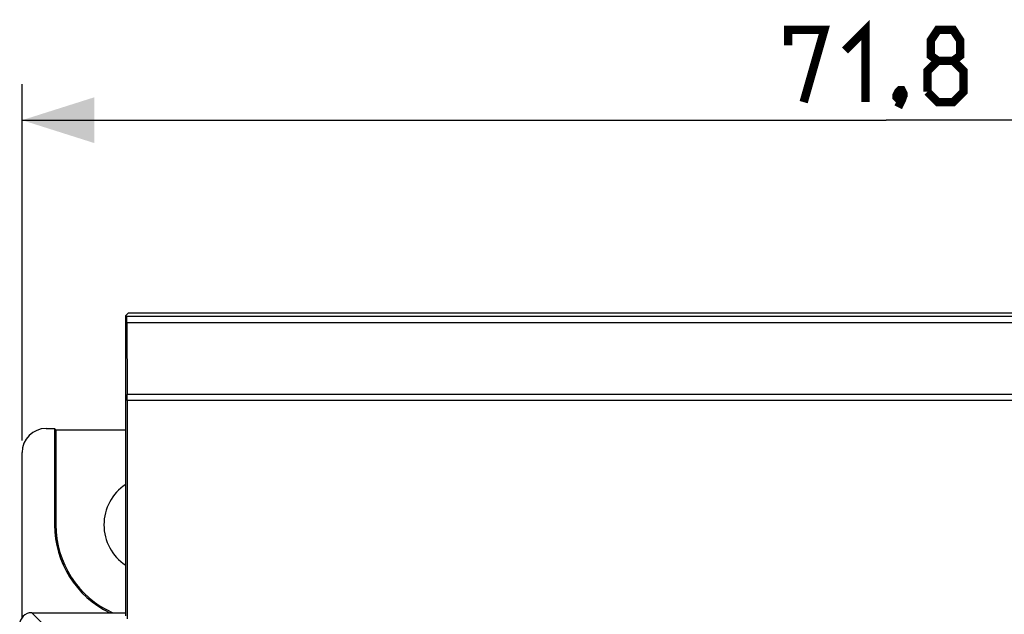
# Model space of a CAD drawing. Units: millimetres. Extents: x -123 to 46, y -60 to 72.
# Drawn here: x -36 to 5, y 47 to 72 of the extents above; entities that cross this region are included whole.
import ezdxf

# ---------------------------------------------------------------- set-up
doc = ezdxf.new("R2010")
doc.units = ezdxf.units.MM
doc.header["$LTSCALE"] = 30.734
doc.layers.get('0').update_dxf_attribs({"linetype": 'CONTINUOUS'})
doc.layers.add('DRAFT', color=7, linetype='CONTINUOUS')
doc.layers.add('RACCORDO', color=7, linetype='CONTINUOUS')
doc.styles.get("Standard").update_dxf_attribs({"font": 'txt', "width": 0.8})
doc.dimstyles.new('DIMSTYLE_1', dxfattribs={"dimtxt": 3, "dimasz": 3, "dimexe": 1.5, "dimexo": 0.5, "dimgap": 0.75, "dimtad": 1, "dimtxsty": 'STANDARD', "dimblk": '_FILLED', "dimblk1": '_FILLED', "dimblk2": '_FILLED', "dimcen": 0.09, "dimazin": 2, "dimtfac": 1, "dimtofl": 0, "dimtmove": 0, "dimatfit": 3, "dimldrblk": '_FILLED', "dimfxl": 1, "dimtolj": 1, "dimarcsym": 0})

# ---------------------------------------------------------------- blocks, each defined once
blk = doc.blocks.new('_FILLED')
at = {"color": 0, "linetype": 'BYBLOCK'}
blk.add_solid([(0, 0), (-1, 0.317), (-1, -0.317)], dxfattribs=at)
blk = doc.blocks.new('*D1')
at = {"color": 7, "linetype": 'CONTINUOUS'}
for p, q in [((-35.9, 54.4), (-35.9, 69.202)), ((35.9, 54.4), (35.9, 69.202)), ((-35.9, 67.702), (0, 67.702)), ((35.9, 67.702), (0, 67.702))]:
    blk.add_line(p, q, dxfattribs=at)
at = {"color": 7, "linetype": 'CONTINUOUS', "xscale": 3, "yscale": 3, "zscale": 3, "rotation": 180}
blk.add_blockref('_FILLED', (-35.9, 67.702), dxfattribs=at)
at = {"color": 7, "linetype": 'CONTINUOUS', "xscale": 3, "yscale": 3, "zscale": 3}
blk.add_blockref('_FILLED', (35.9, 67.702), dxfattribs=at)

msp = doc.modelspace()

# ---------------------------------------------------------------- linework, layer by layer
at = {"color": 7, "linetype": 'CONTINUOUS'}
for p, q in [((-31.595, 59.587), (-31.479, 59.702)), ((-31.595, 47.119), (-31.595, 59.587)), ((-31.553, 59.545), (-31.595, 59.587)), ((31.553, 59.545), (-31.553, 59.545)), ((-31.479, 59.702), (31.479, 59.702)), ((-31.549, 59.293), (-31.534, 56.315)), ((-31.533, 56.067), (-31.533, 46.997))]:
    msp.add_line(p, q, dxfattribs=at)
at = {"color": 250, "linetype": 'CONTINUOUS'}
for p, q in [((31.549, 59.293), (-31.549, 59.293)), ((31.534, 56.315), (-31.534, 56.315)), ((31.533, 56.067), (-31.533, 56.067))]:
    msp.add_line(p, q, dxfattribs=at)
at = {"color": 7, "linetype": 'CONTINUOUS', "const_width": 0.35}
for points in [[(-4.071, 70.809), (-4.071, 71.452), (-2.571, 71.452), (-3.429, 68.452)], [(-1.714, 70.595), (-0.857, 71.452), (-0.857, 68.452)], [(2.143, 70.166), (1.857, 70.38), (1.857, 71.023), (2.143, 71.452), (2.786, 71.452), (3.071, 71.023), (3.071, 70.38), (2.786, 70.166), (3.214, 69.737), (3.214, 68.88), (2.786, 68.452), (2.143, 68.452), (1.714, 68.88)], [(1.714, 68.88), (1.714, 69.737), (2.143, 70.166), (2.786, 70.166)], [(0.643, 68.952), (0.714, 68.809), (0.714, 68.737), (0.571, 68.595), (0.5, 68.595), (0.429, 68.666), (0.429, 68.737), (0.5, 68.88), (0.571, 68.952), (0.643, 68.952)], [(0.714, 68.737), (0.643, 68.523), (0.5, 68.237)]]:
    msp.add_lwpolyline(points, dxfattribs=at)
at = {"color": 7, "linetype": 'CONTINUOUS'}
msp.add_arc((-30.5, 50.9), 2, 123.1948, 236.8052, dxfattribs=at)
for centre, start_param, end_param in [((-31.553, 59.045), -1.050813, -0.008727), ((-31.538, 56.067), -1.570796, -1.050813)]:
    msp.add_ellipse(centre, major_axis=(0, 0.5), ratio=0.008727, start_param=start_param, end_param=end_param, dxfattribs=at)
at = {"layer": 'DRAFT', "color": 7, "linetype": 'CONTINUOUS'}
for p, q in [((-34.552, 54.9), (-34.552, 50.9)), ((-34.552, 54.9), (-34.5, 54.848)), ((-34.5, 54.848), (-34.5, 50.9)), ((-34.5, 54.848), (-31.595, 54.848))]:
    msp.add_line(p, q, dxfattribs=at)
at = {"layer": 'DRAFT', "color": 250, "linetype": 'CONTINUOUS'}
msp.add_line((-34.5, 50.9), (-34.552, 50.9), dxfattribs=at)
at = {"layer": 'DRAFT', "color": 7, "linetype": 'CONTINUOUS'}
for radius, end in [(4.052, 244.2837), (4, 245.8685)]:
    msp.add_arc((-30.5, 50.9), radius, 180, end, dxfattribs=at)
at = {"layer": 'RACCORDO', "color": 7, "linetype": 'CONTINUOUS'}
for p, q in [((-34.9, 54.9), (-34.552, 54.9)), ((-35.9, 47.05), (-35.9, 53.9)), ((-35.5, 47.25), (-31.595, 47.25))]:
    msp.add_line(p, q, dxfattribs=at)
at = {"layer": 'RACCORDO', "color": 250, "linetype": 'CONTINUOUS'}
msp.add_line((-35.046, 46.796), (-35.5, 47.25), dxfattribs=at)
at = {"layer": 'RACCORDO', "color": 7, "linetype": 'CONTINUOUS'}
for centre, major_axis in [((-34.9, 53.9), (0.707, -0.707)), ((-35.5, 46.75), (0.354, -0.354))]:
    msp.add_ellipse(centre, major_axis=major_axis, ratio=0.999695, start_param=2.356347, end_param=3.926839, dxfattribs=at)

# ---------------------------------------------------------------- dimensions: what is measured, and where the dimension line sits
at = {"color": 7, "linetype": 'CONTINUOUS'}
dim = msp.add_linear_dim(base=(35.9, 67.702), p1=(-35.9, 53.9), p2=(35.9, 53.9), dimstyle='DIMSTYLE_1', dxfattribs=at)
dim.commit()
dim.dimension.update_dxf_attribs({"geometry": '*D1', "text_midpoint": (-4.071, 67.702), "dimtype": 160})

doc.saveas('drawing.dxf')
